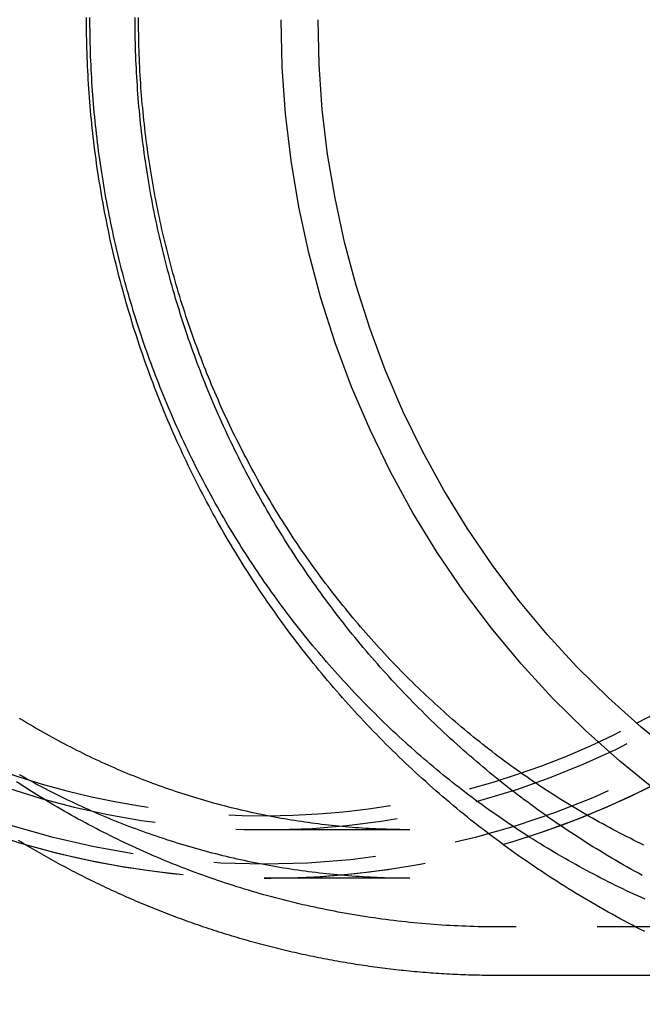
# Model space of a CAD drawing. Extents: x -209 to 82, y -159 to 242.
# Drawn here: x -8 to 12, y -130 to -100 of the extents above; entities that cross this region are included whole.
import ezdxf

# ---------------------------------------------------------------- set-up
doc = ezdxf.new("R2010")
doc.units = 0
doc.header["$LTSCALE"] = 20
doc.linetypes.add('VERDECKT', pattern=[0.375, 0.25, -0.125])
doc.layers.get('0').update_dxf_attribs({"linetype": 'CONTINUOUS'})
doc.layers.add('STEMPEL', color=3, linetype='CONTINUOUS')

# ---------------------------------------------------------------- blocks, each defined once
blk = doc.blocks.new('A$C640B70E7')
at = {"color": 1, "linetype": 'VERDECKT'}
for p, q in [((4.496379, -25), (0, -25)), ((4.496379, -26.5), (0, -26.5)), ((22.776076, -28), (7.223207, -28))]:
    blk.add_line(p, q, dxfattribs=at)
at = {"color": 3, "linetype": 'CONTINUOUS'}
blk.add_line((14.825704, -29.5), (7.223207, -29.5), dxfattribs=at)
at = {"color": 3}
for points in [[(11.7446, -28.1428, 0), (11.6177, -28.0781, 0), (11.491, -28.0129, 0), (11.3647, -27.9472, 0), (11.2388, -27.8809, 0), (11.1131, -27.814, 0), (10.9878, -27.7465, 0), (10.8628, -27.6786, 0), (10.7381, -27.61, 0), (10.6138, -27.5409, 0), (10.4898, -27.4712, 0), (10.3661, -27.401, 0), (10.2428, -27.3303, 0), (10.1198, -27.259, 0), (9.9972, -27.1872, 0), (9.87492, -27.1148, 0), (9.753, -27.0419, 0), (9.63144, -26.9684, 0), (9.51023, -26.8944, 0), (9.38938, -26.8199, 0), (9.2689, -26.7448, 0), (9.14878, -26.6692, 0), (9.02902, -26.5931, 0), (8.90964, -26.5164, 0), (8.79064, -26.4392, 0), (8.67201, -26.3615, 0), (8.55375, -26.2833, 0), (8.43588, -26.2046, 0), (8.31839, -26.1253, 0), (8.20129, -26.0455, 0), (8.08458, -25.9652, 0), (7.96826, -25.8844, 0), (7.85233, -25.8031, 0), (7.7368, -25.7212, 0), (7.62167, -25.6389, 0), (7.50694, -25.556, 0), (7.39262, -25.4727, 0), (7.2787, -25.3888, 0), (7.16519, -25.3044, 0), (7.0521, -25.2196, 0), (6.93941, -25.1342, 0), (6.82714, -25.0484, 0), (6.71528, -24.9621, 0), (6.60384, -24.8753, 0), (6.49282, -24.788, 0), (6.38222, -24.7002, 0), (6.27205, -24.6119, 0), (6.16229, -24.5232, 0), (6.05296, -24.434, 0), (5.94406, -24.3443, 0), (5.83559, -24.2541, 0), (5.72754, -24.1635, 0), (5.61993, -24.0724, 0), (5.51275, -23.9808, 0), (5.40601, -23.8888, 0), (5.29971, -23.7963, 0), (5.19384, -23.7034, 0), (5.08841, -23.61, 0), (4.98343, -23.5162, 0), (4.87888, -23.4219, 0), (4.77479, -23.3271, 0), (4.67114, -23.2319, 0), (4.56793, -23.1363, 0), (4.46518, -23.0403, 0), (4.36288, -22.9437, 0), (4.26103, -22.8468, 0), (4.15964, -22.7494, 0), (4.0587, -22.6516, 0), (3.95823, -22.5534, 0), (3.85821, -22.4547, 0), (3.75865, -22.3556, 0), (3.65956, -22.2561, 0), (3.56093, -22.1562, 0), (3.46276, -22.0558, 0), (3.36507, -21.9551, 0), (3.26784, -21.8539, 0), (3.17109, -21.7523, 0), (3.07481, -21.6503, 0), (2.979, -21.5479, 0), (2.88367, -21.4451, 0), (2.78882, -21.3419, 0), (2.69445, -21.2383, 0), (2.60055, -21.1343, 0), (2.50714, -21.0299, 0), (2.41422, -20.9251, 0), (2.32178, -20.8199, 0), (2.22983, -20.7143, 0), (2.13837, -20.6084, 0), (2.04739, -20.502, 0), (1.95692, -20.3953, 0), (1.86693, -20.2882, 0), (1.77744, -20.1807, 0), (1.68845, -20.0729, 0), (1.59996, -19.9647, 0), (1.51197, -19.8561, 0), (1.42448, -19.7471, 0), (1.33749, -19.6378, 0), (1.25101, -19.5281, 0), (1.16504, -19.4181, 0), (1.07958, -19.3076, 0), (0.994627, -19.1969, 0), (0.910187, -19.0858, 0), (0.826261, -18.9743, 0), (0.74285, -18.8625, 0), (0.659957, -18.7503, 0), (0.577582, -18.6378, 0), (0.495728, -18.525, 0), (0.414395, -18.4118, 0), (0.333586, -18.2983, 0), (0.253299, -18.1845, 0), (0.173536, -18.0703, 0), (0.094298, -17.9558, 0), (0.015586, -17.8409, 0), (-0.0626, -17.7258, 0), (-0.140259, -17.6103, 0), (-0.21739, -17.4945, 0), (-0.293992, -17.3784, 0), (-0.370065, -17.2619, 0), (-0.445607, -17.1452, 0), (-0.520618, -17.0281, 0), (-0.595097, -16.9108, 0), (-0.669043, -16.7931, 0), (-0.742456, -16.6751, 0), (-0.815334, -16.5569, 0), (-0.887677, -16.4383, 0), (-0.959485, -16.3195, 0), (-1.03075, -16.2003, 0), (-1.10149, -16.0809, 0), (-1.17168, -15.9611, 0), (-1.24134, -15.8411, 0), (-1.31045, -15.7208, 0), (-1.37903, -15.6002, 0), (-1.44706, -15.4794, 0), (-1.51455, -15.3582, 0), (-1.5815, -15.2368, 0), (-1.6479, -15.1152, 0), (-1.71376, -14.9932, 0), (-1.77907, -14.871, 0), (-1.84384, -14.7485, 0), (-1.90805, -14.6258, 0), (-1.97173, -14.5028, 0), (-2.03485, -14.3795, 0), (-2.09742, -14.256, 0), (-2.15944, -14.1323, 0), (-2.22091, -14.0083, 0), (-2.28183, -13.884, 0), (-2.3422, -13.7595, 0), (-2.40201, -13.6348, 0), (-2.46126, -13.5098, 0), (-2.51997, -13.3846, 0), (-2.57811, -13.2591, 0), (-2.6357, -13.1334, 0), (-2.69273, -13.0075, 0), (-2.74921, -12.8813, 0), (-2.80512, -12.755, 0), (-2.86047, -12.6284, 0), (-2.91527, -12.5015, 0), (-2.9695, -12.3745, 0), (-3.02316, -12.2472, 0), (-3.07627, -12.1198, 0), (-3.12881, -11.9921, 0), (-3.18079, -11.8642, 0), (-3.2322, -11.7361, 0), (-3.28304, -11.6078, 0), (-3.33332, -11.4793, 0), (-3.38302, -11.3506, 0), (-3.43216, -11.2217, 0), (-3.48073, -11.0926, 0), (-3.52873, -10.9633, 0), (-3.57616, -10.8339, 0), (-3.62302, -10.7042, 0), (-3.6693, -10.5744, 0), (-3.71501, -10.4443, 0), (-3.76014, -10.3141, 0), (-3.8047, -10.1837, 0), (-3.84868, -10.0532, 0), (-3.89209, -9.92243, 0), (-3.93491, -9.79153, 0), (-3.97716, -9.66045, 0), (-4.01883, -9.52921, 0), (-4.05992, -9.3978, 0), (-4.10043, -9.26624, 0), (-4.14037, -9.13451, 0), (-4.17972, -9.00263, 0), (-4.21849, -8.87059, 0), (-4.25668, -8.7384, 0), (-4.29429, -8.60606, 0), (-4.33132, -8.47358, 0), (-4.36777, -8.34095, 0), (-4.40364, -8.20818, 0), (-4.43893, -8.07526, 0), (-4.47363, -7.94221, 0), (-4.50775, -7.80902, 0), (-4.5413, -7.6757, 0), (-4.57426, -7.54225, 0), (-4.60663, -7.40867, 0), (-4.63843, -7.27496, 0), (-4.66964, -7.14113, 0), (-4.70027, -7.00718, 0), (-4.73031, -6.87311, 0), (-4.75977, -6.73892, 0), (-4.78865, -6.60461, 0), (-4.81694, -6.4702, 0), (-4.84465, -6.33567, 0), (-4.87178, -6.20103, 0), (-4.89832, -6.06629, 0), (-4.92428, -5.93145, 0), (-4.94965, -5.79651, 0), (-4.97443, -5.66146, 0), (-4.99863, -5.52632, 0), (-5.02225, -5.39109, 0), (-5.04528, -5.25577, 0), (-5.06772, -5.12035, 0), (-5.08957, -4.98485, 0), (-5.11084, -4.84927, 0), (-5.13153, -4.7136, 0), (-5.15162, -4.57785, 0), (-5.17113, -4.44203, 0), (-5.19005, -4.30613, 0), (-5.20838, -4.17015, 0), (-5.22613, -4.03411, 0), (-5.24329, -3.898, 0), (-5.25986, -3.76182, 0), (-5.27584, -3.62558, 0), (-5.29123, -3.48927, 0), (-5.30603, -3.35291, 0), (-5.32024, -3.21649, 0), (-5.33387, -3.08002, 0), (-5.3469, -2.94349, 0), (-5.35935, -2.80692, 0), (-5.3712, -2.6703, 0), (-5.38247, -2.53363, 0), (-5.39314, -2.39692, 0), (-5.40322, -2.26017, 0), (-5.41272, -2.12338, 0), (-5.42162, -1.98655, 0), (-5.42993, -1.84969, 0), (-5.43764, -1.7128, 0), (-5.44477, -1.57588, 0), (-5.4513, -1.43894, 0), (-5.45725, -1.30197, 0), (-5.4626, -1.16498, 0), (-5.46735, -1.02797, 0), (-5.47152, -0.890941, 0), (-5.47509, -0.753898, 0), (-5.47806, -0.616843, 0), (-5.48045, -0.479777, 0), (-5.48224, -0.342704, 0), (-5.48344, -0.205625, 0), (-5.48404, -0.068543, 0), (-5.48404, 0.068541, 0)], [(7.22321, -29.5, 0), (7.13985, -29.4999, 0), (7.0565, -29.4995, 0), (6.97314, -29.4989, 0), (6.88979, -29.498, 0), (6.80644, -29.4969, 0), (6.7231, -29.4955, 0), (6.63976, -29.4939, 0), (6.55643, -29.4921, 0), (6.4731, -29.49, 0), (6.38978, -29.4876, 0), (6.30647, -29.485, 0), (6.22317, -29.4822, 0), (6.13987, -29.4791, 0), (6.05659, -29.4758, 0), (5.97331, -29.4722, 0), (5.89005, -29.4684, 0), (5.8068, -29.4643, 0), (5.72356, -29.46, 0), (5.64033, -29.4554, 0), (5.55712, -29.4506, 0), (5.47393, -29.4456, 0), (5.39074, -29.4403, 0), (5.30758, -29.4347, 0), (5.22443, -29.429, 0), (5.1413, -29.4229, 0), (5.05819, -29.4167, 0), (4.9751, -29.4101, 0), (4.89202, -29.4034, 0), (4.80897, -29.3964, 0), (4.72594, -29.3891, 0), (4.64293, -29.3816, 0), (4.55994, -29.3739, 0), (4.47698, -29.3659, 0), (4.39404, -29.3577, 0), (4.31113, -29.3492, 0), (4.22824, -29.3405, 0), (4.14537, -29.3316, 0), (4.06254, -29.3224, 0), (3.97973, -29.3129, 0), (3.89695, -29.3032, 0), (3.8142, -29.2933, 0), (3.73148, -29.2832, 0), (3.64879, -29.2728, 0), (3.56613, -29.2621, 0), (3.4835, -29.2512, 0), (3.40091, -29.2401, 0), (3.31835, -29.2287, 0), (3.23582, -29.2171, 0), (3.15333, -29.2052, 0), (3.07087, -29.1931, 0), (2.98845, -29.1808, 0), (2.90607, -29.1682, 0), (2.82372, -29.1554, 0), (2.74141, -29.1423, 0), (2.65914, -29.129, 0), (2.57692, -29.1155, 0), (2.49473, -29.1017, 0), (2.41258, -29.0877, 0), (2.33048, -29.0734, 0), (2.24841, -29.0589, 0), (2.1664, -29.0442, 0), (2.08442, -29.0292, 0), (2.00249, -29.014, 0), (1.92061, -28.9985, 0), (1.83877, -28.9828, 0), (1.75698, -28.9669, 0), (1.67523, -28.9507, 0), (1.59354, -28.9343, 0), (1.51189, -28.9177, 0), (1.4303, -28.9008, 0), (1.34875, -28.8837, 0), (1.26726, -28.8663, 0), (1.18582, -28.8487, 0), (1.10443, -28.8308, 0), (1.02309, -28.8128, 0), (0.94181, -28.7944, 0), (0.860583, -28.7759, 0), (0.779412, -28.7571, 0), (0.698296, -28.7381, 0), (0.617238, -28.7188, 0), (0.536238, -28.6993, 0), (0.455296, -28.6796, 0), (0.374413, -28.6596, 0), (0.29359, -28.6394, 0), (0.212828, -28.6189, 0), (0.132127, -28.5982, 0), (0.051487, -28.5773, 0), (-0.029089, -28.5562, 0), (-0.109602, -28.5348, 0), (-0.190051, -28.5131, 0), (-0.270435, -28.4913, 0), (-0.350753, -28.4692, 0), (-0.431005, -28.4468, 0), (-0.51119, -28.4243, 0), (-0.591308, -28.4015, 0), (-0.671357, -28.3784, 0), (-0.751336, -28.3551, 0), (-0.831246, -28.3316, 0), (-0.911085, -28.3079, 0), (-0.990853, -28.2839, 0), (-1.07055, -28.2597, 0), (-1.15017, -28.2352, 0), (-1.22972, -28.2106, 0), (-1.3092, -28.1857, 0), (-1.3886, -28.1605, 0), (-1.46792, -28.1351, 0), (-1.54717, -28.1095, 0), (-1.62634, -28.0837, 0), (-1.70544, -28.0576, 0), (-1.78445, -28.0313, 0), (-1.86339, -28.0047, 0), (-1.94225, -27.9779, 0), (-2.02102, -27.9509, 0), (-2.09971, -27.9237, 0), (-2.17832, -27.8962, 0), (-2.25685, -27.8685, 0), (-2.3353, -27.8406, 0), (-2.41366, -27.8124, 0), (-2.49193, -27.784, 0), (-2.57012, -27.7554, 0), (-2.64823, -27.7266, 0), (-2.72624, -27.6975, 0), (-2.80417, -27.6682, 0), (-2.88202, -27.6387, 0), (-2.95977, -27.6089, 0), (-3.03744, -27.5789, 0), (-3.11501, -27.5487, 0), (-3.1925, -27.5183, 0), (-3.2699, -27.4876, 0), (-3.3472, -27.4567, 0), (-3.42441, -27.4256, 0), (-3.50153, -27.3942, 0), (-3.57856, -27.3627, 0), (-3.65549, -27.3309, 0), (-3.73233, -27.2989, 0), (-3.80908, -27.2667, 0), (-3.88573, -27.2342, 0), (-3.96228, -27.2015, 0), (-4.03873, -27.1686, 0), (-4.11509, -27.1355, 0), (-4.19135, -27.1022, 0), (-4.26752, -27.0686, 0), (-4.34358, -27.0348, 0), (-4.41954, -27.0008, 0), (-4.49541, -26.9666, 0), (-4.57117, -26.9321, 0), (-4.64683, -26.8975, 0), (-4.72239, -26.8626, 0), (-4.79784, -26.8275, 0), (-4.8732, -26.7922, 0), (-4.94845, -26.7566, 0), (-5.02359, -26.7209, 0), (-5.09863, -26.6849, 0), (-5.17356, -26.6487, 0), (-5.24839, -26.6123, 0), (-5.32311, -26.5757, 0), (-5.39772, -26.5389, 0), (-5.47223, -26.5018, 0), (-5.54663, -26.4646, 0), (-5.62091, -26.4271, 0), (-5.69509, -26.3894, 0), (-5.76916, -26.3515, 0), (-5.84311, -26.3134, 0), (-5.91696, -26.2751, 0), (-5.99069, -26.2365, 0), (-6.06431, -26.1978, 0), (-6.13781, -26.1588, 0), (-6.2112, -26.1196, 0), (-6.28448, -26.0802, 0), (-6.35764, -26.0406, 0), (-6.43069, -26.0008, 0), (-6.50362, -25.9608, 0), (-6.57643, -25.9206, 0), (-6.64912, -25.8802, 0), (-6.7217, -25.8395, 0), (-6.79416, -25.7987, 0), (-6.86649, -25.7576, 0), (-6.93871, -25.7163, 0), (-7.01081, -25.6749, 0), (-7.08278, -25.6332, 0), (-7.15464, -25.5913, 0), (-7.22637, -25.5492, 0), (-7.29798, -25.5069, 0), (-7.36946, -25.4644, 0), (-7.44082, -25.4217, 0), (-7.51206, -25.3788, 0), (-7.58317, -25.3356, 0)]]:
    blk.add_polyline3d(points, dxfattribs=at)
at = {"color": 1}
for points in [[(11.6703, -26.4104, 0), (11.551, -26.3453, 0), (11.4321, -26.2797, 0), (11.3134, -26.2136, 0), (11.1951, -26.147, 0), (11.0772, -26.0798, 0), (10.9595, -26.0121, 0), (10.8422, -25.9439, 0), (10.7252, -25.8751, 0), (10.6085, -25.8058, 0), (10.4922, -25.7361, 0), (10.3762, -25.6658, 0), (10.2606, -25.595, 0), (10.1453, -25.5236, 0), (10.0304, -25.4518, 0), (9.91577, -25.3795, 0), (9.80153, -25.3066, 0), (9.68765, -25.2333, 0), (9.57412, -25.1594, 0), (9.46096, -25.085, 0), (9.34815, -25.0102, 0), (9.23572, -24.9348, 0), (9.12365, -24.859, 0), (9.01195, -24.7826, 0), (8.90062, -24.7058, 0), (8.78967, -24.6284, 0), (8.6791, -24.5506, 0), (8.56891, -24.4723, 0), (8.4591, -24.3935, 0), (8.34968, -24.3142, 0), (8.24064, -24.2344, 0), (8.13199, -24.1542, 0), (8.02374, -24.0734, 0), (7.91588, -23.9922, 0), (7.80841, -23.9106, 0), (7.70134, -23.8284, 0), (7.59467, -23.7458, 0), (7.4884, -23.6627, 0), (7.38253, -23.5792, 0), (7.27706, -23.4952, 0), (7.17199, -23.4107, 0), (7.06734, -23.3258, 0), (6.96309, -23.2404, 0), (6.85925, -23.1546, 0), (6.75582, -23.0683, 0), (6.6528, -22.9816, 0), (6.55019, -22.8944, 0), (6.448, -22.8068, 0), (6.34623, -22.7187, 0), (6.24488, -22.6302, 0), (6.14394, -22.5413, 0), (6.04343, -22.4519, 0), (5.94335, -22.3621, 0), (5.84368, -22.2719, 0), (5.74445, -22.1812, 0), (5.64564, -22.0901, 0), (5.54726, -21.9986, 0), (5.44931, -21.9067, 0), (5.35179, -21.8143, 0), (5.25471, -21.7215, 0), (5.15807, -21.6284, 0), (5.06186, -21.5348, 0), (4.96609, -21.4408, 0), (4.87077, -21.3463, 0), (4.77588, -21.2515, 0), (4.68144, -21.1563, 0), (4.58745, -21.0606, 0), (4.4939, -20.9646, 0), (4.4008, -20.8682, 0), (4.30815, -20.7714, 0), (4.21595, -20.6742, 0), (4.1242, -20.5765, 0), (4.03291, -20.4786, 0), (3.94208, -20.3802, 0), (3.85171, -20.2814, 0), (3.76179, -20.1823, 0), (3.67234, -20.0827, 0), (3.58335, -19.9828, 0), (3.49482, -19.8825, 0), (3.40676, -19.7819, 0), (3.31916, -19.6809, 0), (3.23204, -19.5795, 0), (3.14539, -19.4777, 0), (3.05921, -19.3756, 0), (2.9735, -19.2731, 0), (2.88827, -19.1703, 0), (2.80351, -19.0671, 0), (2.71924, -18.9635, 0), (2.63544, -18.8596, 0), (2.55213, -18.7553, 0), (2.46929, -18.6507, 0), (2.38695, -18.5458, 0), (2.30509, -18.4405, 0), (2.22372, -18.3348, 0), (2.14284, -18.2288, 0), (2.06245, -18.1225, 0), (1.98255, -18.0158, 0), (1.90315, -17.9089, 0), (1.82424, -17.8015, 0), (1.74583, -17.6939, 0), (1.66792, -17.5859, 0), (1.59051, -17.4776, 0), (1.5136, -17.369, 0), (1.4372, -17.26, 0), (1.36129, -17.1508, 0), (1.28589, -17.0412, 0), (1.21099, -16.9313, 0), (1.13659, -16.8211, 0), (1.0627, -16.7106, 0), (0.98932, -16.5998, 0), (0.916443, -16.4887, 0), (0.844074, -16.3773, 0), (0.772213, -16.2656, 0), (0.700862, -16.1536, 0), (0.63002, -16.0413, 0), (0.559689, -15.9287, 0), (0.48987, -15.8159, 0), (0.420562, -15.7027, 0), (0.351768, -15.5893, 0), (0.283488, -15.4755, 0), (0.215722, -15.3615, 0), (0.148471, -15.2473, 0), (0.081737, -15.1327, 0), (0.015519, -15.0179, 0), (-0.050181, -14.9028, 0), (-0.115362, -14.7874, 0), (-0.180024, -14.6718, 0), (-0.244166, -14.5559, 0), (-0.307788, -14.4397, 0), (-0.370887, -14.3233, 0), (-0.433465, -14.2066, 0), (-0.495519, -14.0897, 0), (-0.557049, -13.9725, 0), (-0.618055, -13.8551, 0), (-0.678535, -13.7374, 0), (-0.738489, -13.6195, 0), (-0.797916, -13.5013, 0), (-0.856815, -13.3829, 0), (-0.915186, -13.2643, 0), (-0.973027, -13.1454, 0), (-1.03034, -13.0263, 0), (-1.08712, -12.907, 0), (-1.14337, -12.7874, 0), (-1.19908, -12.6676, 0), (-1.25426, -12.5476, 0), (-1.30891, -12.4273, 0), (-1.36303, -12.3069, 0), (-1.41661, -12.1862, 0), (-1.46965, -12.0653, 0), (-1.52215, -11.9442, 0), (-1.57412, -11.8229, 0), (-1.62555, -11.7013, 0), (-1.67644, -11.5796, 0), (-1.72678, -11.4577, 0), (-1.77659, -11.3355, 0), (-1.82586, -11.2132, 0), (-1.87458, -11.0906, 0), (-1.92276, -10.9679, 0), (-1.9704, -10.845, 0), (-2.01749, -10.7219, 0), (-2.06403, -10.5986, 0), (-2.11003, -10.4751, 0), (-2.15548, -10.3514, 0), (-2.20038, -10.2276, 0), (-2.24474, -10.1036, 0), (-2.28854, -9.97935, 0), (-2.3318, -9.85498, 0), (-2.3745, -9.73043, 0), (-2.41665, -9.60571, 0), (-2.45825, -9.48083, 0), (-2.49929, -9.35578, 0), (-2.53978, -9.23057, 0), (-2.57972, -9.1052, 0), (-2.6191, -8.97967, 0), (-2.65793, -8.85399, 0), (-2.6962, -8.72815, 0), (-2.73391, -8.60217, 0), (-2.77107, -8.47603, 0), (-2.80767, -8.34975, 0), (-2.84372, -8.22332, 0), (-2.87921, -8.09675, 0), (-2.91414, -7.97004, 0), (-2.94852, -7.8432, 0), (-2.98234, -7.71622, 0), (-3.0156, -7.5891, 0), (-3.0483, -7.46186, 0), (-3.08045, -7.33448, 0), (-3.11204, -7.20698, 0), (-3.14307, -7.07936, 0), (-3.17354, -6.95161, 0), (-3.20346, -6.82375, 0), (-3.23281, -6.69577, 0), (-3.26161, -6.56767, 0), (-3.28984, -6.43946, 0), (-3.31752, -6.31114, 0), (-3.34464, -6.18271, 0), (-3.3712, -6.05417, 0), (-3.3972, -5.92553, 0), (-3.42264, -5.79679, 0), (-3.44751, -5.66795, 0), (-3.47183, -5.53901, 0), (-3.49559, -5.40998, 0), (-3.51878, -5.28085, 0), (-3.54141, -5.15164, 0), (-3.56349, -5.02233, 0), (-3.585, -4.89294, 0), (-3.60594, -4.76347, 0), (-3.62633, -4.63391, 0), (-3.64616, -4.50428, 0), (-3.66542, -4.37457, 0), (-3.68411, -4.24478, 0), (-3.70225, -4.11492, 0), (-3.71982, -3.98499, 0), (-3.73683, -3.85499, 0), (-3.75328, -3.72493, 0), (-3.76916, -3.5948, 0), (-3.78448, -3.46461, 0), (-3.79923, -3.33436, 0), (-3.81342, -3.20406, 0), (-3.82704, -3.0737, 0), (-3.8401, -2.94329, 0), (-3.85259, -2.81283, 0), (-3.86452, -2.68232, 0), (-3.87588, -2.55176, 0), (-3.88668, -2.42116, 0), (-3.89691, -2.29052, 0), (-3.90658, -2.15984, 0), (-3.91568, -2.02913, 0), (-3.92421, -1.89838, 0), (-3.93217, -1.76759, 0), (-3.93957, -1.63678, 0), (-3.9464, -1.50594, 0), (-3.95267, -1.37507, 0), (-3.95836, -1.24419, 0), (-3.96349, -1.11327, 0), (-3.96805, -0.982345, 0), (-3.97204, -0.8514, 0), (-3.97546, -0.720439, 0), (-3.97832, -0.589467, 0), (-3.9806, -0.458484, 0), (-3.98232, -0.327495, 0), (-3.98346, -0.196499, 0), (-3.98404, -0.065501, 0), (-3.98405, 0.065499, 0)], [(11.7566, -27.1449, 0), (11.6419, -27.0934, 0), (11.5274, -27.0414, 0), (11.4131, -26.9888, 0), (11.2991, -26.9357, 0), (11.1852, -26.8821, 0), (11.0716, -26.8279, 0), (10.9581, -26.7732, 0), (10.845, -26.718, 0), (10.732, -26.6623, 0), (10.6192, -26.606, 0), (10.5067, -26.5492, 0), (10.3944, -26.4918, 0), (10.2824, -26.434, 0), (10.1706, -26.3756, 0), (10.059, -26.3167, 0), (9.94764, -26.2573, 0), (9.83654, -26.1973, 0), (9.72568, -26.1368, 0), (9.61507, -26.0759, 0), (9.50471, -26.0144, 0), (9.39459, -25.9523, 0), (9.28473, -25.8898, 0), (9.17513, -25.8268, 0), (9.06578, -25.7632, 0), (8.95669, -25.6991, 0), (8.84786, -25.6345, 0), (8.7393, -25.5694, 0), (8.631, -25.5038, 0), (8.52297, -25.4377, 0), (8.41521, -25.3711, 0), (8.30772, -25.304, 0), (8.20051, -25.2363, 0), (8.09357, -25.1682, 0), (7.98691, -25.0996, 0), (7.88053, -25.0304, 0), (7.77444, -24.9608, 0), (7.66863, -24.8906, 0), (7.56311, -24.82, 0), (7.45787, -24.7489, 0), (7.35294, -24.6772, 0), (7.24829, -24.6051, 0), (7.14394, -24.5325, 0), (7.03989, -24.4593, 0), (6.93614, -24.3857, 0), (6.83269, -24.3116, 0), (6.72955, -24.237, 0), (6.62672, -24.1619, 0), (6.52419, -24.0864, 0), (6.42198, -24.0103, 0), (6.32008, -23.9338, 0), (6.21849, -23.8567, 0), (6.11723, -23.7792, 0), (6.01628, -23.7012, 0), (5.91566, -23.6227, 0), (5.81537, -23.5438, 0), (5.71539, -23.4643, 0), (5.61575, -23.3844, 0), (5.51645, -23.304, 0), (5.41747, -23.2231, 0), (5.31884, -23.1418, 0), (5.22054, -23.0599, 0), (5.12258, -22.9777, 0), (5.02496, -22.8949, 0), (4.92769, -22.8117, 0), (4.83076, -22.728, 0), (4.73418, -22.6438, 0), (4.63795, -22.5592, 0), (4.54207, -22.4741, 0), (4.44654, -22.3886, 0), (4.35137, -22.3026, 0), (4.25656, -22.2162, 0), (4.1621, -22.1293, 0), (4.06801, -22.0419, 0), (3.97427, -21.9542, 0), (3.8809, -21.8659, 0), (3.7879, -21.7772, 0), (3.69527, -21.6881, 0), (3.603, -21.5986, 0), (3.51111, -21.5085, 0), (3.41959, -21.4181, 0), (3.32845, -21.3272, 0), (3.23768, -21.2359, 0), (3.1473, -21.1442, 0), (3.05729, -21.052, 0), (2.96767, -20.9594, 0), (2.87843, -20.8664, 0), (2.78958, -20.7729, 0), (2.70112, -20.679, 0), (2.61305, -20.5847, 0), (2.52537, -20.49, 0), (2.43809, -20.3949, 0), (2.3512, -20.2993, 0), (2.26471, -20.2034, 0), (2.17862, -20.107, 0), (2.09294, -20.0102, 0), (2.00765, -19.913, 0), (1.92277, -19.8154, 0), (1.8383, -19.7174, 0), (1.75424, -19.619, 0), (1.67059, -19.5202, 0), (1.58735, -19.4209, 0), (1.50453, -19.3213, 0), (1.42212, -19.2213, 0), (1.34014, -19.1209, 0), (1.25857, -19.0201, 0), (1.17743, -18.9189, 0), (1.09671, -18.8174, 0), (1.01641, -18.7154, 0), (0.93655, -18.613, 0), (0.857114, -18.5103, 0), (0.778111, -18.4072, 0), (0.699541, -18.3037, 0), (0.621407, -18.1998, 0), (0.54371, -18.0956, 0), (0.466453, -17.991, 0), (0.389637, -17.886, 0), (0.313264, -17.7806, 0), (0.237336, -17.6749, 0), (0.161854, -17.5688, 0), (0.086822, -17.4623, 0), (0.01224, -17.3555, 0), (-0.06189, -17.2483, 0), (-0.135565, -17.1407, 0), (-0.208784, -17.0328, 0), (-0.281546, -16.9246, 0), (-0.353847, -16.8159, 0), (-0.425686, -16.707, 0), (-0.497061, -16.5976, 0), (-0.567971, -16.488, 0), (-0.638412, -16.3779, 0), (-0.708384, -16.2676, 0), (-0.777885, -16.1569, 0), (-0.846915, -16.0458, 0), (-0.915471, -15.9345, 0), (-0.983553, -15.8227, 0), (-1.05116, -15.7107, 0), (-1.11829, -15.5983, 0), (-1.18494, -15.4856, 0), (-1.25111, -15.3726, 0), (-1.31681, -15.2593, 0), (-1.38202, -15.1456, 0), (-1.44674, -15.0316, 0), (-1.51099, -14.9173, 0), (-1.57475, -14.8027, 0), (-1.63802, -14.6878, 0), (-1.7008, -14.5726, 0), (-1.76309, -14.4571, 0), (-1.8249, -14.3413, 0), (-1.88621, -14.2252, 0), (-1.94703, -14.1087, 0), (-2.00735, -13.992, 0), (-2.06718, -13.875, 0), (-2.12652, -13.7577, 0), (-2.18535, -13.6401, 0), (-2.24369, -13.5223, 0), (-2.30152, -13.4041, 0), (-2.35886, -13.2857, 0), (-2.41569, -13.167, 0), (-2.47202, -13.048, 0), (-2.52784, -12.9288, 0), (-2.58315, -12.8093, 0), (-2.63796, -12.6895, 0), (-2.69226, -12.5694, 0), (-2.74605, -12.4491, 0), (-2.79932, -12.3285, 0), (-2.85209, -12.2077, 0), (-2.90434, -12.0866, 0), (-2.95607, -11.9653, 0), (-3.00729, -11.8437, 0), (-3.05799, -11.7219, 0), (-3.10818, -11.5998, 0), (-3.15784, -11.4775, 0), (-3.20698, -11.3549, 0), (-3.2556, -11.2321, 0), (-3.30369, -11.1091, 0), (-3.35126, -10.9858, 0), (-3.3983, -10.8623, 0), (-3.44482, -10.7385, 0), (-3.4908, -10.6146, 0), (-3.53626, -10.4904, 0), (-3.58118, -10.366, 0), (-3.62557, -10.2414, 0), (-3.66943, -10.1166, 0), (-3.71276, -9.99152, 0), (-3.75554, -9.86626, 0), (-3.79779, -9.7408, 0), (-3.8395, -9.61513, 0), (-3.88067, -9.48925, 0), (-3.9213, -9.36318, 0), (-3.96139, -9.2369, 0), (-4.00093, -9.11043, 0), (-4.03993, -8.98376, 0), (-4.07838, -8.85691, 0), (-4.11629, -8.72986, 0), (-4.15364, -8.60263, 0), (-4.19045, -8.47522, 0), (-4.2267, -8.34762, 0), (-4.2624, -8.21984, 0), (-4.29755, -8.09189, 0), (-4.33215, -7.96376, 0), (-4.36618, -7.83547, 0), (-4.39966, -7.70701, 0), (-4.43259, -7.57838, 0), (-4.46496, -7.4496, 0), (-4.49677, -7.32065, 0), (-4.52802, -7.19155, 0), (-4.55872, -7.0623, 0), (-4.58886, -6.93289, 0), (-4.61844, -6.80334, 0), (-4.64746, -6.67365, 0), (-4.67592, -6.54381, 0), (-4.70382, -6.41384, 0), (-4.73116, -6.28373, 0), (-4.75794, -6.15348, 0), (-4.78416, -6.02311, 0), (-4.80982, -5.8926, 0), (-4.83492, -5.76198, 0), (-4.85945, -5.63123, 0), (-4.88343, -5.50036, 0), (-4.90684, -5.36938, 0), (-4.92969, -5.23828, 0), (-4.95197, -5.10707, 0), (-4.97369, -4.97575, 0), (-4.99485, -4.84433, 0), (-5.01544, -4.71281, 0), (-5.03547, -4.58118, 0), (-5.05493, -4.44946, 0), (-5.07383, -4.31765, 0), (-5.09216, -4.18574, 0), (-5.10992, -4.05374, 0), (-5.12712, -3.92166, 0), (-5.14375, -3.7895, 0), (-5.15982, -3.65726, 0), (-5.17531, -3.52494, 0), (-5.19024, -3.39254, 0), (-5.2046, -3.26008, 0), (-5.21839, -3.12754, 0), (-5.23161, -2.99494, 0), (-5.24427, -2.86228, 0), (-5.25635, -2.72955, 0), (-5.26786, -2.59677, 0), (-5.2788, -2.46393, 0), (-5.28917, -2.33104, 0), (-5.29897, -2.1981, 0), (-5.3082, -2.06512, 0), (-5.31685, -1.93209, 0), (-5.32494, -1.79902, 0), (-5.33245, -1.66591, 0), (-5.33938, -1.53276, 0), (-5.34575, -1.39959, 0), (-5.35154, -1.26638, 0), (-5.35675, -1.13315, 0), (-5.36139, -0.999893, 0), (-5.36546, -0.866615, 0), (-5.36895, -0.733318, 0), (-5.37187, -0.600006, 0), (-5.3742, -0.466681, 0), (-5.37597, -0.333345, 0), (-5.37715, -0.200002, 0), (-5.37776, -0.066655, 0), (-5.37779, 0.066694, 0)], [(7.22321, -28, 0), (7.09909, -27.9997, 0), (6.97498, -27.9988, 0), (6.85087, -27.9974, 0), (6.72677, -27.9954, 0), (6.60268, -27.9928, 0), (6.47861, -27.9896, 0), (6.35456, -27.9858, 0), (6.23052, -27.9815, 0), (6.10651, -27.9766, 0), (5.98252, -27.9711, 0), (5.85855, -27.965, 0), (5.73462, -27.9584, 0), (5.61072, -27.9512, 0), (5.48686, -27.9434, 0), (5.36303, -27.935, 0), (5.23924, -27.9261, 0), (5.1155, -27.9166, 0), (4.9918, -27.9065, 0), (4.86815, -27.8959, 0), (4.74455, -27.8847, 0), (4.62101, -27.8729, 0), (4.49752, -27.8605, 0), (4.37409, -27.8476, 0), (4.25072, -27.8341, 0), (4.12741, -27.8201, 0), (4.00417, -27.8054, 0), (3.881, -27.7902, 0), (3.7579, -27.7745, 0), (3.63488, -27.7581, 0), (3.51193, -27.7413, 0), (3.38907, -27.7238, 0), (3.26628, -27.7058, 0), (3.14358, -27.6872, 0), (3.02097, -27.668, 0), (2.89845, -27.6483, 0), (2.77602, -27.628, 0), (2.65368, -27.6072, 0), (2.53144, -27.5858, 0), (2.40931, -27.5638, 0), (2.28728, -27.5413, 0), (2.16535, -27.5182, 0), (2.04353, -27.4946, 0), (1.92182, -27.4704, 0), (1.80023, -27.4456, 0), (1.67875, -27.4203, 0), (1.55739, -27.3944, 0), (1.43616, -27.368, 0), (1.31504, -27.341, 0), (1.19406, -27.3135, 0), (1.0732, -27.2854, 0), (0.952477, -27.2567, 0), (0.831887, -27.2275, 0), (0.711434, -27.1977, 0), (0.591121, -27.1674, 0), (0.470951, -27.1365, 0), (0.350926, -27.1051, 0), (0.231048, -27.0731, 0), (0.111321, -27.0406, 0), (-0.008254, -27.0075, 0), (-0.127672, -26.9739, 0), (-0.246933, -26.9397, 0), (-0.366033, -26.905, 0), (-0.484969, -26.8697, 0), (-0.603739, -26.8339, 0), (-0.722341, -26.7975, 0), (-0.840771, -26.7605, 0), (-0.959027, -26.7231, 0), (-1.07711, -26.685, 0), (-1.19501, -26.6465, 0), (-1.31273, -26.6074, 0), (-1.43026, -26.5677, 0), (-1.54761, -26.5275, 0), (-1.66476, -26.4868, 0), (-1.78172, -26.4455, 0), (-1.89849, -26.4037, 0), (-2.01506, -26.3613, 0), (-2.13143, -26.3184, 0), (-2.2476, -26.275, 0), (-2.36357, -26.231, 0), (-2.47933, -26.1865, 0), (-2.59488, -26.1415, 0), (-2.71023, -26.0959, 0), (-2.82536, -26.0498, 0), (-2.94027, -26.0032, 0), (-3.05497, -25.9561, 0), (-3.16945, -25.9084, 0), (-3.2837, -25.8602, 0), (-3.39774, -25.8115, 0), (-3.51155, -25.7623, 0), (-3.62513, -25.7126, 0), (-3.73848, -25.6623, 0), (-3.85159, -25.6115, 0), (-3.96448, -25.5602, 0), (-4.07712, -25.5084, 0), (-4.18953, -25.4561, 0), (-4.3017, -25.4033, 0), (-4.41362, -25.3499, 0), (-4.5253, -25.2961, 0), (-4.63673, -25.2417, 0), (-4.74791, -25.1869, 0), (-4.85883, -25.1315, 0), (-4.96951, -25.0756, 0), (-5.07992, -25.0193, 0), (-5.19008, -24.9624, 0), (-5.29998, -24.905, 0), (-5.40961, -24.8472, 0), (-5.51898, -24.7888, 0), (-5.62808, -24.73, 0), (-5.73691, -24.6706, 0), (-5.84547, -24.6108, 0), (-5.95375, -24.5505, 0), (-6.06176, -24.4896, 0), (-6.16948, -24.4283, 0), (-6.27693, -24.3666, 0), (-6.3841, -24.3043, 0), (-6.49098, -24.2415, 0), (-6.59757, -24.1783, 0), (-6.70387, -24.1145, 0), (-6.80988, -24.0503, 0), (-6.91559, -23.9857, 0), (-7.02101, -23.9205, 0), (-7.12614, -23.8549, 0), (-7.23096, -23.7888, 0), (-7.33547, -23.7222, 0), (-7.43968, -23.6551, 0), (-7.54359, -23.5876, 0), (-7.64718, -23.5196, 0)], [(11.7197, -25.4752, 0), (11.6125, -25.4235, 0), (11.5054, -25.3713, 0), (11.3986, -25.3186, 0), (11.292, -25.2653, 0), (11.1856, -25.2116, 0), (11.0794, -25.1574, 0), (10.9734, -25.1027, 0), (10.8676, -25.0475, 0), (10.7621, -24.9917, 0), (10.6568, -24.9355, 0), (10.5517, -24.8788, 0), (10.4468, -24.8216, 0), (10.3422, -24.764, 0), (10.2378, -24.7058, 0), (10.1337, -24.6471, 0), (10.0297, -24.5879, 0), (9.92604, -24.5283, 0), (9.8226, -24.4682, 0), (9.71939, -24.4075, 0), (9.61642, -24.3464, 0), (9.51371, -24.2848, 0), (9.41124, -24.2228, 0), (9.30902, -24.1602, 0), (9.20705, -24.0972, 0), (9.10534, -24.0336, 0), (9.00389, -23.9696, 0), (8.90269, -23.9052, 0), (8.80175, -23.8402, 0), (8.70108, -23.7748, 0), (8.60067, -23.7088, 0), (8.50053, -23.6425, 0), (8.40065, -23.5756, 0), (8.30105, -23.5083, 0), (8.20172, -23.4405, 0), (8.10267, -23.3722, 0), (8.00389, -23.3034, 0), (7.9054, -23.2342, 0), (7.80718, -23.1645, 0), (7.70925, -23.0944, 0), (7.6116, -23.0238, 0), (7.51424, -22.9527, 0), (7.41717, -22.8811, 0), (7.32039, -22.8091, 0), (7.22391, -22.7366, 0), (7.12772, -22.6637, 0), (7.03183, -22.5903, 0), (6.93624, -22.5164, 0), (6.84095, -22.4421, 0), (6.74596, -22.3673, 0), (6.65128, -22.2921, 0), (6.55691, -22.2164, 0), (6.46285, -22.1402, 0), (6.36911, -22.0637, 0), (6.27568, -21.9866, 0), (6.18256, -21.9091, 0), (6.08977, -21.8311, 0), (5.9973, -21.7528, 0), (5.90514, -21.6739, 0), (5.81332, -21.5946, 0), (5.72182, -21.5149, 0), (5.63064, -21.4347, 0), (5.5398, -21.3541, 0), (5.44929, -21.2731, 0), (5.35911, -21.1916, 0), (5.26927, -21.1097, 0), (5.17976, -21.0274, 0), (5.0906, -20.9446, 0), (5.00177, -20.8614, 0), (4.91329, -20.7778, 0), (4.82515, -20.6937, 0), (4.73735, -20.6093, 0), (4.64991, -20.5244, 0), (4.56281, -20.4391, 0), (4.47606, -20.3533, 0), (4.38967, -20.2672, 0), (4.30363, -20.1806, 0), (4.21795, -20.0937, 0), (4.13263, -20.0063, 0), (4.04767, -19.9185, 0), (3.96307, -19.8303, 0), (3.87883, -19.7417, 0), (3.79496, -19.6527, 0), (3.71146, -19.5633, 0), (3.62833, -19.4735, 0), (3.54557, -19.3833, 0), (3.46318, -19.2926, 0), (3.38116, -19.2016, 0), (3.29953, -19.1102, 0), (3.21827, -19.0185, 0), (3.13739, -18.9263, 0), (3.05689, -18.8337, 0), (2.97678, -18.7407, 0), (2.89705, -18.6474, 0), (2.81771, -18.5537, 0), (2.73876, -18.4596, 0), (2.6602, -18.3651, 0), (2.58203, -18.2702, 0), (2.50426, -18.175, 0), (2.42688, -18.0793, 0), (2.3499, -17.9834, 0), (2.27333, -17.887, 0), (2.19715, -17.7903, 0), (2.12138, -17.6931, 0), (2.04601, -17.5957, 0), (1.97105, -17.4978, 0), (1.8965, -17.3996, 0), (1.82236, -17.3011, 0), (1.74863, -17.2022, 0), (1.67532, -17.1029, 0), (1.60242, -17.0032, 0), (1.52994, -16.9033, 0), (1.45788, -16.8029, 0), (1.38624, -16.7022, 0), (1.31503, -16.6012, 0), (1.24424, -16.4998, 0), (1.17388, -16.398, 0), (1.10394, -16.2959, 0), (1.03444, -16.1935, 0), (0.965369, -16.0907, 0), (0.896733, -15.9876, 0), (0.828533, -15.8842, 0), (0.76077, -15.7804, 0), (0.693447, -15.6763, 0), (0.626566, -15.5718, 0), (0.56013, -15.4671, 0), (0.494138, -15.362, 0), (0.428593, -15.2565, 0), (0.363495, -15.1508, 0), (0.298846, -15.0447, 0), (0.234647, -14.9383, 0), (0.170899, -14.8316, 0), (0.107604, -14.7246, 0), (0.044762, -14.6172, 0), (-0.017626, -14.5096, 0), (-0.079557, -14.4017, 0), (-0.141031, -14.2934, 0), (-0.202047, -14.1849, 0), (-0.262603, -14.076, 0), (-0.322698, -13.9669, 0), (-0.382332, -13.8574, 0), (-0.441502, -13.7477, 0), (-0.500208, -13.6377, 0), (-0.558448, -13.5274, 0), (-0.616221, -13.4168, 0), (-0.673527, -13.3059, 0), (-0.730363, -13.1948, 0), (-0.786729, -13.0833, 0), (-0.842623, -12.9716, 0), (-0.898045, -12.8596, 0), (-0.952992, -12.7474, 0), (-1.00746, -12.6349, 0), (-1.06146, -12.5221, 0), (-1.11498, -12.409, 0), (-1.16802, -12.2957, 0), (-1.22058, -12.1821, 0), (-1.27266, -12.0683, 0), (-1.32425, -11.9542, 0), (-1.37536, -11.8399, 0), (-1.42599, -11.7253, 0), (-1.47613, -11.6105, 0), (-1.52579, -11.4954, 0), (-1.57495, -11.3801, 0), (-1.62363, -11.2645, 0), (-1.67181, -11.1487, 0), (-1.71951, -11.0327, 0), (-1.76671, -10.9164, 0), (-1.81341, -10.8, 0), (-1.85962, -10.6832, 0), (-1.90534, -10.5663, 0), (-1.95055, -10.4491, 0), (-1.99527, -10.3317, 0), (-2.03948, -10.2141, 0), (-2.0832, -10.0963, 0), (-2.12641, -9.97821, 0), (-2.16911, -9.85996, 0), (-2.21132, -9.74149, 0), (-2.25301, -9.62281, 0), (-2.2942, -9.50393, 0), (-2.33488, -9.38485, 0), (-2.37504, -9.26557, 0), (-2.4147, -9.14608, 0), (-2.45385, -9.02641, 0), (-2.49248, -8.90654, 0), (-2.53059, -8.78647, 0), (-2.56819, -8.66622, 0), (-2.60528, -8.54579, 0), (-2.64184, -8.42516, 0), (-2.67789, -8.30436, 0), (-2.71341, -8.18338, 0), (-2.74841, -8.06222, 0), (-2.78289, -7.94089, 0), (-2.81684, -7.81938, 0), (-2.85027, -7.69771, 0), (-2.88317, -7.57586, 0), (-2.91555, -7.45386, 0), (-2.94739, -7.33169, 0), (-2.97871, -7.20937, 0), (-3.00949, -7.08689, 0), (-3.03975, -6.96425, 0), (-3.06947, -6.84147, 0), (-3.09867, -6.71854, 0), (-3.12733, -6.59547, 0), (-3.15547, -6.47225, 0), (-3.18307, -6.3489, 0), (-3.21014, -6.22541, 0), (-3.23668, -6.10178, 0), (-3.26268, -5.97803, 0), (-3.28815, -5.85414, 0), (-3.31309, -5.73013, 0), (-3.3375, -5.606, 0), (-3.36137, -5.48175, 0), (-3.38471, -5.35738, 0), (-3.40751, -5.23289, 0), (-3.42978, -5.1083, 0), (-3.45151, -4.98359, 0), (-3.47271, -4.85878, 0), (-3.49337, -4.73386, 0), (-3.51349, -4.60884, 0), (-3.53308, -4.48372, 0), (-3.55213, -4.35851, 0), (-3.57064, -4.2332, 0), (-3.58862, -4.10781, 0), (-3.60605, -3.98232, 0), (-3.62295, -3.85675, 0), (-3.63931, -3.7311, 0), (-3.65513, -3.60537, 0), (-3.67041, -3.47956, 0), (-3.68515, -3.35368, 0), (-3.69935, -3.22772, 0), (-3.71301, -3.1017, 0), (-3.72613, -2.97561, 0), (-3.73871, -2.84945, 0), (-3.75075, -2.72324, 0), (-3.76224, -2.59696, 0), (-3.77319, -2.47064, 0), (-3.7836, -2.34425, 0), (-3.79347, -2.21782, 0), (-3.80279, -2.09134, 0), (-3.81157, -1.96482, 0), (-3.8198, -1.83825, 0), (-3.82749, -1.71165, 0), (-3.83464, -1.585, 0), (-3.84124, -1.45833, 0), (-3.84729, -1.33162, 0), (-3.8528, -1.20488, 0), (-3.85776, -1.07812, 0), (-3.86218, -0.951337, 0), (-3.86605, -0.824532, 0), (-3.86937, -0.697708, 0), (-3.87214, -0.570869, 0), (-3.87437, -0.444018, 0), (-3.87605, -0.317157, 0), (-3.87718, -0.190289, 0), (-3.87776, -0.063416, 0), (-3.87779, 0.063458, 0)], [(4.49638, -26.5, 0), (4.38447, -26.4997, 0), (4.27256, -26.499, 0), (4.16066, -26.4977, 0), (4.04876, -26.4958, 0), (3.93688, -26.4935, 0), (3.825, -26.4906, 0), (3.71313, -26.4872, 0), (3.60128, -26.4833, 0), (3.48945, -26.4789, 0), (3.37763, -26.474, 0), (3.26584, -26.4685, 0), (3.15407, -26.4625, 0), (3.04232, -26.456, 0), (2.9306, -26.449, 0), (2.81891, -26.4415, 0), (2.70725, -26.4335, 0), (2.59563, -26.4249, 0), (2.48404, -26.4158, 0), (2.37248, -26.4062, 0), (2.26097, -26.3961, 0), (2.1495, -26.3855, 0), (2.03807, -26.3743, 0), (1.92669, -26.3627, 0), (1.81535, -26.3505, 0), (1.70407, -26.3378, 0), (1.59283, -26.3246, 0), (1.48165, -26.3109, 0), (1.37053, -26.2967, 0), (1.25946, -26.282, 0), (1.14846, -26.2667, 0), (1.03751, -26.2509, 0), (0.926633, -26.2347, 0), (0.81582, -26.2179, 0), (0.705075, -26.2006, 0), (0.594401, -26.1828, 0), (0.483799, -26.1644, 0), (0.373271, -26.1456, 0), (0.262821, -26.1263, 0), (0.152449, -26.1064, 0), (0.042157, -26.086, 0), (-0.068051, -26.0652, 0), (-0.178175, -26.0438, 0), (-0.288211, -26.0219, 0), (-0.398159, -25.9995, 0), (-0.508016, -25.9766, 0), (-0.617779, -25.9532, 0), (-0.727447, -25.9293, 0), (-0.837018, -25.9048, 0), (-0.94649, -25.8799, 0), (-1.05586, -25.8545, 0), (-1.16513, -25.8285, 0), (-1.27429, -25.8021, 0), (-1.38334, -25.7751, 0), (-1.49228, -25.7476, 0), (-1.60112, -25.7197, 0), (-1.70983, -25.6912, 0), (-1.81844, -25.6622, 0), (-1.92692, -25.6327, 0), (-2.03529, -25.6027, 0), (-2.14353, -25.5722, 0), (-2.25165, -25.5412, 0), (-2.35964, -25.5097, 0), (-2.4675, -25.4777, 0), (-2.57523, -25.4452, 0), (-2.68283, -25.4122, 0), (-2.7903, -25.3787, 0), (-2.89763, -25.3447, 0), (-3.00482, -25.3102, 0), (-3.11187, -25.2752, 0), (-3.21878, -25.2397, 0), (-3.32554, -25.2037, 0), (-3.43216, -25.1672, 0), (-3.53863, -25.1301, 0), (-3.64494, -25.0926, 0), (-3.7511, -25.0546, 0), (-3.85711, -25.0161, 0), (-3.96296, -24.9771, 0), (-4.06865, -24.9376, 0), (-4.17417, -24.8976, 0), (-4.27954, -24.8571, 0), (-4.38474, -24.8161, 0), (-4.48977, -24.7747, 0), (-4.59463, -24.7327, 0), (-4.69932, -24.6902, 0), (-4.80383, -24.6473, 0), (-4.90818, -24.6038, 0), (-5.01234, -24.5599, 0), (-5.11632, -24.5155, 0), (-5.22012, -24.4706, 0), (-5.32374, -24.4252, 0), (-5.42718, -24.3794, 0), (-5.53042, -24.333, 0), (-5.63348, -24.2862, 0), (-5.73635, -24.2389, 0), (-5.83902, -24.1911, 0), (-5.9415, -24.1428, 0), (-6.04378, -24.0941, 0), (-6.14586, -24.0448, 0), (-6.24774, -23.9951, 0), (-6.34942, -23.945, 0), (-6.45089, -23.8943, 0), (-6.55215, -23.8432, 0), (-6.65321, -23.7916, 0), (-6.75406, -23.7395, 0), (-6.85469, -23.687, 0), (-6.9551, -23.634, 0), (-7.0553, -23.5805, 0), (-7.15529, -23.5265, 0), (-7.25505, -23.4721, 0), (-7.35458, -23.4172, 0), (-7.4539, -23.3619, 0), (-7.55298, -23.3061, 0)], [(4.49638, -25, 0), (4.39141, -24.9998, 0), (4.28644, -24.999, 0), (4.18148, -24.9978, 0), (4.07652, -24.9961, 0), (3.97157, -24.9939, 0), (3.86663, -24.9912, 0), (3.7617, -24.988, 0), (3.65678, -24.9844, 0), (3.55188, -24.9802, 0), (3.447, -24.9756, 0), (3.34213, -24.9705, 0), (3.23729, -24.9649, 0), (3.13247, -24.9588, 0), (3.02767, -24.9522, 0), (2.92291, -24.9451, 0), (2.81816, -24.9376, 0), (2.71345, -24.9296, 0), (2.60878, -24.921, 0), (2.50413, -24.912, 0), (2.39953, -24.9026, 0), (2.29496, -24.8926, 0), (2.19043, -24.8821, 0), (2.08594, -24.8712, 0), (1.9815, -24.8598, 0), (1.8771, -24.8479, 0), (1.77275, -24.8355, 0), (1.66845, -24.8226, 0), (1.5642, -24.8093, 0), (1.46001, -24.7955, 0), (1.35587, -24.7812, 0), (1.25179, -24.7664, 0), (1.14776, -24.7511, 0), (1.0438, -24.7354, 0), (0.939902, -24.7191, 0), (0.836067, -24.7024, 0), (0.7323, -24.6852, 0), (0.6286, -24.6676, 0), (0.524971, -24.6494, 0), (0.421415, -24.6308, 0), (0.317933, -24.6117, 0), (0.214527, -24.5921, 0), (0.1112, -24.572, 0), (0.007952, -24.5515, 0), (-0.095213, -24.5305, 0), (-0.198295, -24.509, 0), (-0.301291, -24.487, 0), (-0.404199, -24.4646, 0), (-0.507017, -24.4416, 0), (-0.609744, -24.4182, 0), (-0.712378, -24.3944, 0), (-0.814916, -24.37, 0), (-0.917357, -24.3452, 0), (-1.0197, -24.3199, 0), (-1.12194, -24.2941, 0), (-1.22408, -24.2678, 0), (-1.32611, -24.2411, 0), (-1.42804, -24.2139, 0), (-1.52986, -24.1862, 0), (-1.63156, -24.1581, 0), (-1.73316, -24.1295, 0), (-1.83464, -24.1004, 0), (-1.936, -24.0708, 0), (-2.03725, -24.0408, 0), (-2.13837, -24.0103, 0), (-2.23938, -23.9793, 0), (-2.34026, -23.9478, 0), (-2.44101, -23.9159, 0), (-2.54164, -23.8835, 0), (-2.64214, -23.8506, 0), (-2.7425, -23.8173, 0), (-2.84273, -23.7835, 0), (-2.94283, -23.7492, 0), (-3.04279, -23.7145, 0), (-3.14261, -23.6792, 0), (-3.24229, -23.6436, 0), (-3.34182, -23.6074, 0), (-3.44121, -23.5708, 0), (-3.54046, -23.5337, 0), (-3.63955, -23.4961, 0), (-3.73849, -23.4581, 0), (-3.83728, -23.4196, 0), (-3.93592, -23.3807, 0), (-4.0344, -23.3413, 0), (-4.13272, -23.3014, 0), (-4.23088, -23.261, 0), (-4.32888, -23.2203, 0), (-4.42671, -23.179, 0), (-4.52438, -23.1373, 0), (-4.62188, -23.0951, 0), (-4.71922, -23.0525, 0), (-4.81638, -23.0094, 0), (-4.91336, -22.9659, 0), (-5.01018, -22.9219, 0), (-5.10681, -22.8774, 0), (-5.20327, -22.8325, 0), (-5.29955, -22.7872, 0), (-5.39564, -22.7414, 0), (-5.49155, -22.6951, 0), (-5.58728, -22.6484, 0), (-5.68281, -22.6013, 0), (-5.77816, -22.5537, 0), (-5.87331, -22.5056, 0), (-5.96828, -22.4571, 0), (-6.06304, -22.4082, 0), (-6.15761, -22.3588, 0), (-6.25198, -22.309, 0), (-6.34615, -22.2588, 0), (-6.44011, -22.2081, 0), (-6.53388, -22.1569, 0), (-6.62743, -22.1053, 0), (-6.72078, -22.0533, 0), (-6.81391, -22.0008, 0), (-6.90684, -21.948, 0), (-6.99955, -21.8946, 0), (-7.09205, -21.8409, 0), (-7.18432, -21.7867, 0), (-7.27638, -21.732, 0), (-7.36822, -21.6769, 0), (-7.45983, -21.6214, 0), (-7.55122, -21.5655, 0)]]:
    blk.add_polyline3d(points, dxfattribs=at)
at = {"color": 3, "linetype": 'CONTINUOUS'}
for points in [[(12.0816, -23.78, 0), (10.9751, -22.886, 0), (9.91221, -21.9369, 0), (8.89563, -20.9349, 0), (7.92776, -19.8824, 0), (7.01094, -18.7821, 0), (6.14738, -17.6365, 0), (5.33916, -16.4484, 0), (4.58821, -15.2207, 0), (3.89636, -13.9563, 0), (3.26527, -12.6583, 0), (2.69646, -11.3299, 0), (2.1913, -9.97408, 0), (1.751, -8.59427, 0), (1.37663, -7.19376, 0), (1.0691, -5.77591, 0), (0.829127, -4.34415, 0), (0.657306, -2.90193, 0), (0.554048, -1.45271, 0), (0.519601, 0, 0)], [(12.694, -22.6922, 0), (11.6381, -21.8391, 0), (10.6238, -20.9334, 0), (9.65377, -19.9772, 0), (8.73018, -18.9729, 0), (7.8553, -17.9229, 0), (7.03124, -16.8297, 0), (6.25999, -15.696, 0), (5.54339, -14.5244, 0), (4.88319, -13.3179, 0), (4.28097, -12.0793, 0), (3.73818, -10.8116, 0), (3.25612, -9.51782, 0), (2.83597, -8.20113, 0), (2.47873, -6.86468, 0), (2.18526, -5.5117, 0), (1.95627, -4.14543, 0), (1.79231, -2.76918, 0), (1.69377, -1.38626, 0), (1.6609, 0, 0)]]:
    blk.add_polyline3d(points, dxfattribs=at)
at = {"color": 1, "linetype": 'VERDECKT'}
for radius in [50.300091, 26.062557]:
    blk.add_circle((0, 0), radius, dxfattribs=at)
for radius, start, end in [(51, 0, 103.0406666), (49, 90, 277.0942028), (48.292451, 84.2091801, 275.7908199), (26.5, 0, 106.2232065), (26.5, 253.7767935, 106.2232065), (25, 61.7137448, 298.2862552), (25, 61.7137448, 298.2862552), (24.568265, 62.1098061, 180), (24.568265, 180, 297.8901939), (51, 256.9593334, 360), (26.5, 253.7767935, 0)]:
    blk.add_arc((0, 0), radius, start, end, dxfattribs=at)
at = {"color": 3, "linetype": 'CONTINUOUS'}
for radius, start, end in [(24.568265, 297.8901939, 62.1098061), (26.5, 240.5212563, 253.7767935), (26.5, 240.5212563, 253.7767935), (49, 277.0942028, 324.0990287), (48.292451, 275.7908199, 322.6680294)]:
    blk.add_arc((0, 0), radius, start, end, dxfattribs=at)

msp = doc.modelspace()

# ---------------------------------------------------------------- block references
at = {"layer": 'STEMPEL'}
msp.add_blockref('A$C640B70E7', (0, -100), dxfattribs=at)

doc.saveas('drawing.dxf')
